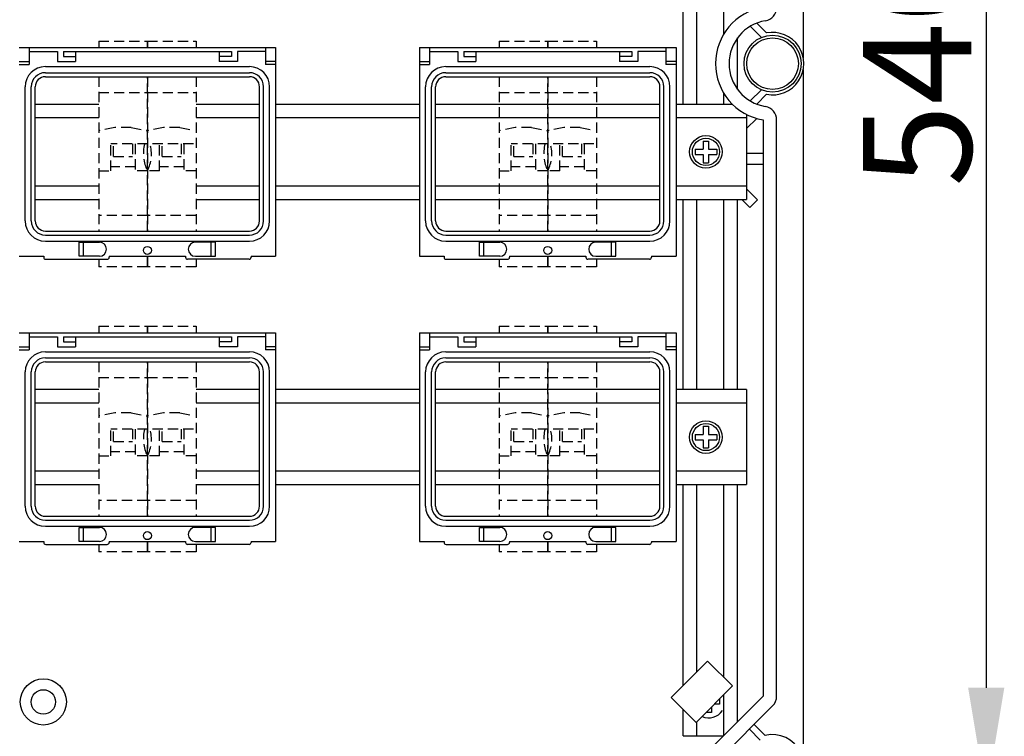
# Model space of a CAD drawing. Extents: x -278 to -59, y -36 to 329.
# Drawn here: x -207 to -134, y 218 to 271 of the extents above; entities that cross this region are included whole.
import ezdxf

# ---------------------------------------------------------------- set-up
doc = ezdxf.new("R2010")
doc.units = 0
doc.header["$MEASUREMENT"] = 0
doc.linetypes.add('HIDDEN', pattern=[0.375, 0.25, -0.125])
doc.layers.get('0').update_dxf_attribs({"linetype": 'CONTINUOUS'})
doc.layers.get('DEFPOINTS').update_dxf_attribs({"linetype": 'CONTINUOUS'})
doc.styles.add('ROMANS', font='ARIAL.TTF')
doc.dimstyles.get("Standard").update_dxf_attribs({"dimtxt": 4.5, "dimasz": 5, "dimexe": 0.18, "dimexo": 0.0625, "dimgap": 1, "dimtad": 1, "dimdec": 1, "dimzin": 0, "dimdsep": 46, "dimtxsty": 'ROMANS', "dimcen": 1, "dimclrd": 256, "dimclre": 256, "dimclrt": 256, "dimadec": 0, "dimazin": 0, "dimtfac": 1, "dimtdec": 1, "dimtofl": 0, "dimtmove": 0, "dimatfit": 3, "dimfxl": 1, "dimtolj": 1, "dimtzin": 0, "dimarcsym": 0})

# ---------------------------------------------------------------- blocks, each defined once
blk = doc.blocks.new('*D44')
at = {"lineweight": -2, "ltscale": 5}
for p, q in [((-151.138, 321.572), (-135.089, 321.572)), ((-135.589, 313.572), (-135.589, 221.596)), ((-151.2, 213.596), (-135.089, 213.596))]:
    blk.add_line(p, q, dxfattribs=at)
at = {"ltscale": 5}
for points in [[(-136.922, 313.572), (-134.256, 313.572), (-135.589, 321.572)], [(-136.922, 221.596), (-134.256, 221.596), (-135.589, 213.596)]]:
    blk.add_solid(points, dxfattribs=at)
at = {"layer": 'DEFPOINTS', "color": 0, "ltscale": 5}
for p in [(-151.763, 321.572), (-151.825, 213.596), (-135.589, 213.596)]:
    blk.add_point(p, dxfattribs=at)
at = {"ltscale": 5, "insert": (-140.674, 267.584), "char_height": 8, "attachment_point": 5, "rotation": 90, "style": 'ROMANS'}
blk.add_mtext('\\A1;540', dxfattribs=at)
blk = doc.blocks.new('alçat')
at = {"linetype": 'Continuous'}
for p, q in [((126.00003, 354.03236), (126.00003, 303.15823)), ((122.10164, 305.48048), (122.91585, 304.66213)), ((123.29788, 304.98752), (122.57669, 305.71237)), ((68.22349, 303.91803), (87.12349, 303.91803)), ((68.96601, 303.91803), (68.96601, 302.65574)), ((68.96601, 303.62102), (71.03838, 303.62102)), ((71.03838, 303.62102), (71.03838, 302.8785)), ((71.48389, 303.62102), (83.86308, 303.62102)), ((71.48389, 303.62102), (71.48389, 303.24976)), ((72.37492, 303.62102), (72.37492, 302.8785)), ((82.97205, 303.62102), (82.97205, 302.8785)), ((83.86308, 303.62102), (83.86308, 303.24976)), ((86.38096, 303.62102), (84.30859, 303.62102)), ((84.30859, 303.62102), (84.30859, 302.8785)), ((86.38096, 303.62102), (85.04443, 303.62102)), ((86.38096, 303.91803), (86.38096, 302.65574)), ((87.12349, 303.91803), (87.12349, 288.53665)), ((97.72461, 303.91803), (116.62461, 303.91803)), ((97.72461, 303.91803), (97.72461, 288.53665)), ((98.46713, 303.91803), (98.46713, 302.65574)), ((98.46713, 303.62102), (100.5395, 303.62102)), ((100.5395, 303.62102), (100.5395, 302.8785)), ((100.98501, 303.62102), (113.3642, 303.62102)), ((100.98501, 303.62102), (100.98501, 303.24976)), ((101.87604, 303.62102), (101.87604, 302.8785)), ((112.47317, 303.62102), (112.47317, 302.8785)), ((113.3642, 303.62102), (113.3642, 303.24976)), ((113.80971, 303.62102), (113.80971, 302.8785)), ((115.88208, 303.62102), (113.80971, 303.62102)), ((115.88208, 303.62102), (114.54554, 303.62102)), ((115.88208, 303.91803), (115.88208, 302.65574)), ((116.62461, 303.91803), (116.62461, 288.53665)), ((68.22349, 302.8785), (68.96601, 302.8785)), ((68.22349, 302.65574), (68.96601, 302.65574)), ((71.03838, 302.8785), (72.37492, 302.8785)), ((71.48389, 303.24976), (72.37492, 303.24976)), ((83.86308, 303.24976), (82.97205, 303.24976)), ((84.30859, 302.8785), (82.97205, 302.8785)), ((87.12349, 302.8785), (86.38096, 302.8785)), ((87.12349, 302.65574), (86.38096, 302.65574)), ((97.72461, 302.8785), (98.46713, 302.8785)), ((97.72461, 302.65574), (98.46713, 302.65574)), ((100.5395, 302.8785), (101.87604, 302.8785)), ((100.98501, 303.24976), (101.87604, 303.24976)), ((113.3642, 303.24976), (112.47317, 303.24976)), ((113.80971, 302.8785), (112.47317, 302.8785)), ((116.62461, 302.8785), (115.88208, 302.8785)), ((116.62461, 302.65574), (115.88208, 302.65574)), ((70.15404, 302.50724), (85.19293, 302.50724)), ((70.15404, 302.06173), (85.19293, 302.06173)), ((99.65516, 302.50724), (114.69405, 302.50724)), ((99.65516, 302.06173), (114.69405, 302.06173)), ((126.00003, 302.2992), (126.00003, 251.42507)), ((70.15404, 301.76472), (85.19293, 301.76472)), ((99.65516, 301.76472), (114.69405, 301.76472)), ((68.669, 291.13548), (68.669, 301.02219)), ((69.11451, 291.13548), (69.11451, 301.02219)), ((69.41152, 291.13548), (69.41152, 301.02219)), ((85.93545, 291.13548), (85.93545, 301.02219)), ((86.23246, 291.13548), (86.23246, 301.02219)), ((86.67797, 291.13548), (86.67797, 301.02219)), ((98.17012, 291.13548), (98.17012, 301.02219)), ((98.61563, 291.13548), (98.61563, 301.02219)), ((98.91264, 291.13548), (98.91264, 301.02219)), ((115.43657, 291.13548), (115.43657, 301.02219)), ((115.73358, 291.13548), (115.73358, 301.02219)), ((116.17909, 291.13548), (116.17909, 301.02219)), ((122.91585, 300.7953), (122.10164, 299.97695)), ((122.57669, 299.74506), (123.29788, 300.46991)), ((123.03854, 298.5848), (123.03854, 256.11305)), ((124.03919, 256.11305), (124.03919, 298.5848)), ((70.15404, 290.39296), (85.19293, 290.39296)), ((99.65516, 290.39296), (114.69405, 290.39296)), ((70.15404, 290.09595), (85.19293, 290.09595)), ((70.15404, 289.65043), (85.19293, 289.65043)), ((72.64689, 289.57618), (74.13776, 289.57618)), ((72.64689, 288.53665), (72.64689, 289.57618)), ((72.97533, 288.53665), (72.97533, 289.57618)), ((82.70008, 289.57618), (81.20921, 289.57618)), ((82.37164, 288.53665), (82.37164, 289.57618)), ((82.70008, 288.53665), (82.70008, 289.57618)), ((99.65516, 290.09595), (114.69405, 290.09595)), ((99.65516, 289.65043), (114.69405, 289.65043)), ((102.14801, 289.57618), (103.63888, 289.57618)), ((102.14801, 288.53665), (102.14801, 289.57618)), ((102.47645, 288.53665), (102.47645, 289.57618)), ((112.2012, 289.57618), (110.71033, 289.57618)), ((111.87276, 288.53665), (111.87276, 289.57618)), ((112.2012, 288.53665), (112.2012, 289.57618)), ((68.22349, 288.53665), (70.03306, 288.53665)), ((70.03306, 288.53665), (70.03306, 288.4624)), ((70.18157, 288.31389), (74.71009, 288.31389)), ((74.13776, 288.53665), (72.64689, 288.53665)), ((74.85859, 288.53665), (74.85859, 288.4624)), ((74.85859, 288.53665), (80.48838, 288.53665)), ((80.48838, 288.53665), (80.48838, 288.4624)), ((85.16541, 288.31389), (80.63688, 288.31389)), ((81.20921, 288.53665), (82.70008, 288.53665)), ((85.31391, 288.53665), (87.12349, 288.53665)), ((85.31391, 288.53665), (85.31391, 288.4624)), ((97.72461, 288.53665), (99.53418, 288.53665)), ((99.53418, 288.53665), (99.53418, 288.4624)), ((99.68268, 288.31389), (104.21121, 288.31389)), ((103.63888, 288.53665), (102.14801, 288.53665)), ((104.35971, 288.53665), (109.9895, 288.53665)), ((104.35971, 288.53665), (104.35971, 288.4624)), ((109.9895, 288.53665), (109.9895, 288.4624)), ((114.66653, 288.31389), (110.138, 288.31389)), ((110.71033, 288.53665), (112.2012, 288.53665)), ((114.81503, 288.53665), (114.81503, 288.4624)), ((114.81503, 288.53665), (116.62461, 288.53665)), ((68.22349, 282.90456), (87.12349, 282.90456)), ((68.96601, 282.90456), (68.96601, 281.64227)), ((68.96601, 282.60755), (71.03838, 282.60755)), ((71.03838, 282.60755), (71.03838, 281.86503)), ((71.48389, 282.60755), (83.86308, 282.60755)), ((71.48389, 282.60755), (71.48389, 282.23629)), ((71.48389, 282.23629), (72.37492, 282.23629)), ((72.37492, 282.60755), (72.37492, 281.86503)), ((82.97205, 282.60755), (82.97205, 281.86503)), ((83.86308, 282.23629), (82.97205, 282.23629)), ((83.86308, 282.60755), (83.86308, 282.23629)), ((84.30859, 282.60755), (84.30859, 281.86503)), ((86.38096, 282.60755), (84.30859, 282.60755)), ((86.38096, 282.60755), (85.04443, 282.60755)), ((86.38096, 282.90456), (86.38096, 281.64227)), ((87.12349, 282.90456), (87.12349, 267.52318)), ((97.72461, 282.90456), (116.62461, 282.90456)), ((97.72461, 282.90456), (97.72461, 267.52318)), ((98.46713, 282.90456), (98.46713, 281.64227)), ((98.46713, 282.60755), (100.5395, 282.60755)), ((100.5395, 282.60755), (100.5395, 281.86503)), ((100.98501, 282.60755), (113.3642, 282.60755)), ((100.98501, 282.60755), (100.98501, 282.23629)), ((100.98501, 282.23629), (101.87604, 282.23629)), ((101.87604, 282.60755), (101.87604, 281.86503)), ((112.47317, 282.60755), (112.47317, 281.86503)), ((113.3642, 282.23629), (112.47317, 282.23629)), ((113.3642, 282.60755), (113.3642, 282.23629)), ((115.88208, 282.60755), (113.80971, 282.60755)), ((113.80971, 282.60755), (113.80971, 281.86503)), ((115.88208, 282.60755), (114.54554, 282.60755)), ((115.88208, 282.90456), (115.88208, 281.64227)), ((116.62461, 282.90456), (116.62461, 267.52318)), ((68.22349, 281.86503), (68.96601, 281.86503)), ((68.22349, 281.64227), (68.96601, 281.64227)), ((71.03838, 281.86503), (72.37492, 281.86503)), ((84.30859, 281.86503), (82.97205, 281.86503)), ((87.12349, 281.86503), (86.38096, 281.86503)), ((87.12349, 281.64227), (86.38096, 281.64227)), ((97.72461, 281.86503), (98.46713, 281.86503)), ((97.72461, 281.64227), (98.46713, 281.64227)), ((100.5395, 281.86503), (101.87604, 281.86503)), ((113.80971, 281.86503), (112.47317, 281.86503)), ((116.62461, 281.86503), (115.88208, 281.86503)), ((116.62461, 281.64227), (115.88208, 281.64227)), ((70.15404, 281.49377), (85.19293, 281.49377)), ((70.15404, 281.04826), (85.19293, 281.04826)), ((99.65516, 281.49377), (114.69405, 281.49377)), ((99.65516, 281.04826), (114.69405, 281.04826)), ((70.15404, 280.75125), (85.19293, 280.75125)), ((99.65516, 280.75125), (114.69405, 280.75125)), ((68.669, 270.12201), (68.669, 280.00873)), ((69.11451, 270.12201), (69.11451, 280.00873)), ((69.41152, 270.12201), (69.41152, 280.00873)), ((85.93545, 270.12201), (85.93545, 280.00873)), ((86.23246, 270.12201), (86.23246, 280.00873)), ((86.67797, 270.12201), (86.67797, 280.00873)), ((98.17012, 270.12201), (98.17012, 280.00873)), ((98.61563, 270.12201), (98.61563, 280.00873)), ((98.91264, 270.12201), (98.91264, 280.00873)), ((115.43657, 270.12201), (115.43657, 280.00873)), ((115.73358, 270.12201), (115.73358, 280.00873)), ((116.17909, 270.12201), (116.17909, 280.00873)), ((70.15404, 269.37949), (85.19293, 269.37949)), ((99.65516, 269.37949), (114.69405, 269.37949)), ((70.15404, 269.08248), (85.19293, 269.08248)), ((70.15404, 268.63696), (85.19293, 268.63696)), ((72.64689, 268.56271), (74.13776, 268.56271)), ((72.64689, 267.52318), (72.64689, 268.56271)), ((72.97533, 267.52318), (72.97533, 268.56271)), ((82.70008, 268.56271), (81.20921, 268.56271)), ((82.37164, 267.52318), (82.37164, 268.56271)), ((82.70008, 267.52318), (82.70008, 268.56271)), ((99.65516, 269.08248), (114.69405, 269.08248)), ((99.65516, 268.63696), (114.69405, 268.63696)), ((102.14801, 267.52318), (102.14801, 268.56271)), ((102.14801, 268.56271), (103.63888, 268.56271)), ((102.47645, 267.52318), (102.47645, 268.56271)), ((112.2012, 268.56271), (110.71033, 268.56271)), ((111.87276, 267.52318), (111.87276, 268.56271)), ((112.2012, 267.52318), (112.2012, 268.56271)), ((68.22349, 267.52318), (70.03306, 267.52318)), ((70.03306, 267.52318), (70.03306, 267.44893)), ((70.18157, 267.30042), (74.71009, 267.30042)), ((74.13776, 267.52318), (72.64689, 267.52318)), ((74.85859, 267.52318), (80.48838, 267.52318)), ((74.85859, 267.52318), (74.85859, 267.44893)), ((80.48838, 267.52318), (80.48838, 267.44893)), ((85.16541, 267.30042), (80.63688, 267.30042)), ((81.20921, 267.52318), (82.70008, 267.52318)), ((85.31391, 267.52318), (85.31391, 267.44893)), ((85.31391, 267.52318), (87.12349, 267.52318)), ((97.72461, 267.52318), (99.53418, 267.52318)), ((99.53418, 267.52318), (99.53418, 267.44893)), ((99.68268, 267.30042), (104.21121, 267.30042)), ((103.63888, 267.52318), (102.14801, 267.52318)), ((104.35971, 267.52318), (109.9895, 267.52318)), ((104.35971, 267.52318), (104.35971, 267.44893)), ((109.9895, 267.52318), (109.9895, 267.44893)), ((114.66653, 267.30042), (110.138, 267.30042)), ((110.71033, 267.52318), (112.2012, 267.52318)), ((114.81503, 267.52318), (116.62461, 267.52318)), ((114.81503, 267.52318), (114.81503, 267.44893)), ((116.26065, 256.0244), (118.94938, 258.71312)), ((118.94938, 258.71312), (120.78904, 256.87347)), ((120.78904, 256.87347), (118.10031, 254.18474)), ((123.03854, 256.11305), (118.6215, 251.696)), ((118.10031, 254.18474), (116.26065, 256.0244)), ((119.32906, 250.98844), (123.74611, 255.40549)), ((123.19973, 253.23296), (122.38666, 254.04604)), ((122.03288, 253.69226), (122.8344, 252.89073))]:
    blk.add_line(p, q, dxfattribs=at)
at = {"ltscale": 5}
for p, q in [((117.15547, 299.72608), (117.15547, 313.74207)), ((118.15571, 299.72608), (118.15571, 313.74207)), ((120.15779, 304.92818), (120.15779, 313.74207)), ((121.15803, 300.83351), (121.15803, 304.62391)), ((120.15779, 299.72608), (120.15779, 300.52925)), ((74.08797, 299.72608), (69.41152, 299.72608)), ((85.93545, 299.72608), (81.259, 299.72608)), ((97.72461, 299.72608), (87.12349, 299.72608)), ((115.43657, 299.72608), (98.91264, 299.72608)), ((120.79844, 299.72608), (116.62461, 299.72608)), ((121.82908, 298.98507), (121.82908, 292.7286)), ((74.08797, 298.72644), (69.41152, 298.72644)), ((85.93545, 298.72644), (81.259, 298.72644)), ((97.72461, 298.72644), (87.12349, 298.72644)), ((115.43657, 298.72644), (98.91264, 298.72644)), ((121.82908, 298.72644), (116.62461, 298.72644)), ((121.82908, 297.95128), (122.56975, 298.69194)), ((118.63003, 297.02785), (119.03029, 297.02785)), ((118.63003, 297.02785), (118.63003, 296.42747)), ((119.03029, 297.02785), (119.03029, 296.42747)), ((118.02965, 296.42747), (118.02965, 296.02721)), ((118.02965, 296.42747), (118.63003, 296.42747)), ((118.02965, 296.02721), (118.63003, 296.02721)), ((118.63003, 296.02721), (118.63003, 295.42683)), ((119.03029, 296.42747), (119.63067, 296.42747)), ((119.03029, 296.02721), (119.63067, 296.02721)), ((119.03029, 296.02721), (119.03029, 295.42683)), ((119.63067, 296.42747), (119.63067, 296.02721)), ((121.82908, 296.12448), (123.03854, 296.12448)), ((118.63003, 295.42683), (119.03029, 295.42683)), ((121.82908, 295.32397), (123.03854, 295.32397)), ((69.41152, 293.72824), (74.08797, 293.72824)), ((81.259, 293.72824), (85.93545, 293.72824)), ((87.12349, 293.72824), (97.72461, 293.72824)), ((98.91264, 293.72824), (115.43657, 293.72824)), ((116.62461, 293.72824), (121.82908, 293.72824)), ((121.82908, 293.49717), (122.62331, 292.70294)), ((69.41152, 292.7286), (74.08797, 292.7286)), ((81.259, 292.7286), (85.93545, 292.7286)), ((87.12349, 292.7286), (97.72461, 292.7286)), ((98.91264, 292.7286), (115.43657, 292.7286)), ((116.62461, 292.7286), (121.82908, 292.7286)), ((117.15547, 278.71261), (117.15547, 292.7286)), ((118.15571, 278.71261), (118.15571, 292.7286)), ((120.15779, 278.71261), (120.15779, 292.7286)), ((121.15803, 278.71261), (121.15803, 292.7286)), ((121.46556, 292.7286), (122.05726, 292.13689)), ((122.62331, 292.70294), (122.05726, 292.13689)), ((74.08797, 278.71261), (69.41152, 278.71261)), ((85.93545, 278.71261), (81.259, 278.71261)), ((97.72461, 278.71261), (87.12349, 278.71261)), ((115.43657, 278.71261), (98.91264, 278.71261)), ((121.82908, 278.71261), (116.62461, 278.71261)), ((121.82908, 278.71261), (121.82908, 271.71513)), ((74.08797, 277.71297), (69.41152, 277.71297)), ((85.93545, 277.71297), (81.259, 277.71297)), ((97.72461, 277.71297), (87.12349, 277.71297)), ((115.43657, 277.71297), (98.91264, 277.71297)), ((121.82908, 277.71297), (116.62461, 277.71297)), ((118.63003, 276.01438), (119.03029, 276.01438)), ((118.63003, 276.01438), (118.63003, 275.414)), ((119.03029, 276.01438), (119.03029, 275.414)), ((118.02965, 275.414), (118.02965, 275.01374)), ((118.02965, 275.414), (118.63003, 275.414)), ((118.02965, 275.01374), (118.63003, 275.01374)), ((118.63003, 275.01374), (118.63003, 274.41336)), ((119.03029, 275.414), (119.63067, 275.414)), ((119.03029, 275.01374), (119.63067, 275.01374)), ((119.03029, 275.01374), (119.03029, 274.41336)), ((119.63067, 275.414), (119.63067, 275.01374)), ((118.63003, 274.41336), (119.03029, 274.41336)), ((69.41152, 272.71477), (74.08797, 272.71477)), ((81.259, 272.71477), (85.93545, 272.71477)), ((87.12349, 272.71477), (97.72461, 272.71477)), ((98.91264, 272.71477), (115.43657, 272.71477)), ((116.62461, 272.71477), (121.82908, 272.71477)), ((69.41152, 271.71513), (74.08797, 271.71513)), ((81.259, 271.71513), (85.93545, 271.71513)), ((87.12349, 271.71513), (97.72461, 271.71513)), ((98.91264, 271.71513), (115.43657, 271.71513)), ((116.62461, 271.71513), (121.82908, 271.71513)), ((117.15547, 256.91921), (117.15547, 271.71513)), ((118.15571, 257.91945), (118.15571, 271.71513)), ((120.15779, 257.50471), (120.15779, 271.71513)), ((121.15803, 254.23254), (121.15803, 271.71513)), ((120.15779, 253.2323), (120.15779, 256.24222)), ((119.83649, 255.52282), (119.43839, 255.52282)), ((119.83649, 255.92307), (119.83649, 255.52282)), ((117.15547, 253.19696), (117.15547, 255.12958)), ((119.23611, 254.92243), (118.83585, 254.92243)), ((119.23611, 255.32054), (119.23611, 254.92243)), ((118.15571, 253.19696), (118.15571, 254.24014)), ((117.15547, 253.19696), (120.12246, 253.19696))]:
    blk.add_line(p, q, dxfattribs=at)
at = {"linetype": 'HIDDEN', "ltscale": 3}
for p, q in [((74.08797, 304.39523), (74.08797, 303.91803)), ((74.08797, 304.39523), (77.67349, 304.39523)), ((77.67349, 304.39523), (81.259, 304.39523)), ((77.67349, 303.91803), (77.67349, 304.39523)), ((77.67349, 304.39523), (77.67349, 303.91803)), ((77.67349, 304.39523), (77.67349, 303.91803)), ((81.259, 304.39523), (81.259, 303.91803)), ((103.58909, 304.39523), (103.58909, 303.91803)), ((103.58909, 304.39523), (107.17461, 304.39523)), ((107.17461, 304.39523), (110.76012, 304.39523)), ((107.17461, 303.91803), (107.17461, 304.39523)), ((107.17461, 304.39523), (107.17461, 303.91803)), ((107.17461, 304.39523), (107.17461, 303.91803)), ((110.76012, 304.39523), (110.76012, 303.91803)), ((74.08797, 301.76472), (74.08797, 290.39296)), ((77.67349, 290.39296), (77.67349, 301.76472)), ((77.67349, 301.76472), (77.67349, 290.39296)), ((77.67349, 301.76472), (77.67349, 290.39296)), ((81.259, 301.76472), (81.259, 290.39296)), ((81.259, 301.76472), (81.259, 290.39296)), ((103.58909, 301.76472), (103.58909, 290.39296)), ((107.17461, 290.39296), (107.17461, 301.76472)), ((107.17461, 301.76472), (107.17461, 290.39296)), ((107.17461, 301.76472), (107.17461, 290.39296)), ((110.76012, 301.76472), (110.76012, 290.39296)), ((110.76012, 301.76472), (110.76012, 290.39296)), ((74.08797, 300.61053), (77.67349, 300.61053)), ((77.67349, 300.61053), (81.259, 300.61053)), ((103.58909, 300.61053), (107.17461, 300.61053)), ((107.17461, 300.61053), (110.76012, 300.61053)), ((75.28314, 298.02099), (74.08797, 297.78195)), ((76.47832, 298.02099), (75.28314, 298.02099)), ((76.47832, 298.02099), (77.67349, 297.78195)), ((78.86866, 298.02099), (77.67349, 297.78195)), ((80.06383, 298.02099), (78.86866, 298.02099)), ((80.06383, 298.02099), (81.0598, 297.82179)), ((104.78426, 298.02099), (103.58909, 297.78195)), ((105.97943, 298.02099), (104.78426, 298.02099)), ((105.97943, 298.02099), (107.17461, 297.78195)), ((108.36978, 298.02099), (107.17461, 297.78195)), ((109.56495, 298.02099), (108.36978, 298.02099)), ((109.56495, 298.02099), (110.56092, 297.82179)), ((81.0598, 296.81129), (74.98435, 296.81129)), ((74.98435, 294.83387), (74.98435, 296.81129)), ((75.18355, 295.89239), (75.18355, 296.81129)), ((76.57791, 296.81129), (76.57791, 295.89239)), ((76.77711, 296.81129), (76.77711, 294.83387)), ((78.56986, 294.83387), (78.56986, 296.81129)), ((78.76906, 295.89239), (78.76906, 296.81129)), ((80.16343, 296.81129), (80.16343, 295.89239)), ((80.36262, 296.81129), (80.36262, 294.83387)), ((110.56092, 296.81129), (104.48547, 296.81129)), ((104.48547, 294.83387), (104.48547, 296.81129)), ((104.68467, 295.89239), (104.68467, 296.81129)), ((106.07903, 296.81129), (106.07903, 295.89239)), ((106.27823, 296.81129), (106.27823, 294.83387)), ((108.07098, 294.83387), (108.07098, 296.81129)), ((108.27018, 295.89239), (108.27018, 296.81129)), ((109.66454, 296.81129), (109.66454, 295.89239)), ((109.86374, 296.81129), (109.86374, 294.83387)), ((75.18355, 295.89239), (76.57791, 295.89239)), ((78.76906, 295.89239), (80.16343, 295.89239)), ((104.68467, 295.89239), (106.07903, 295.89239)), ((108.27018, 295.89239), (109.66454, 295.89239)), ((74.08797, 294.83387), (74.98435, 294.83387)), ((76.77711, 295.13266), (74.98435, 295.13266)), ((77.67349, 294.83387), (76.77711, 294.83387)), ((78.56986, 294.83387), (77.67349, 294.83387)), ((80.36262, 295.13266), (78.56986, 295.13266)), ((81.259, 294.83387), (80.36262, 294.83387)), ((103.58909, 294.83387), (104.48547, 294.83387)), ((106.27823, 295.13266), (104.48547, 295.13266)), ((107.17461, 294.83387), (106.27823, 294.83387)), ((108.07098, 294.83387), (107.17461, 294.83387)), ((109.86374, 295.13266), (108.07098, 295.13266)), ((110.76012, 294.83387), (109.86374, 294.83387)), ((77.67349, 291.54715), (74.08797, 291.54715)), ((81.259, 291.54715), (77.67349, 291.54715)), ((107.17461, 291.54715), (103.58909, 291.54715)), ((110.76012, 291.54715), (107.17461, 291.54715)), ((74.08797, 288.31389), (74.08797, 287.76244)), ((77.67349, 288.53665), (77.67349, 287.76244)), ((77.67349, 288.53665), (77.67349, 287.76244)), ((77.67349, 287.76244), (77.67349, 288.53665)), ((81.259, 288.31389), (81.259, 287.76244)), ((103.58909, 288.31389), (103.58909, 287.76244)), ((107.17461, 288.53665), (107.17461, 287.76244)), ((107.17461, 288.53665), (107.17461, 287.76244)), ((107.17461, 287.76244), (107.17461, 288.53665)), ((110.76012, 288.31389), (110.76012, 287.76244)), ((77.67349, 287.76244), (74.08797, 287.76244)), ((81.259, 287.76244), (77.67349, 287.76244)), ((107.17461, 287.76244), (103.58909, 287.76244)), ((110.76012, 287.76244), (107.17461, 287.76244)), ((74.08797, 283.38177), (77.67349, 283.38177)), ((74.08797, 283.38177), (74.08797, 282.90456)), ((77.67349, 283.38177), (81.259, 283.38177)), ((77.67349, 283.38177), (77.67349, 282.90456)), ((77.67349, 283.38177), (77.67349, 282.90456)), ((77.67349, 282.90456), (77.67349, 283.38177)), ((81.259, 283.38177), (81.259, 282.90456)), ((103.58909, 283.38177), (103.58909, 282.90456)), ((103.58909, 283.38177), (107.17461, 283.38177)), ((107.17461, 283.38177), (110.76012, 283.38177)), ((107.17461, 282.90456), (107.17461, 283.38177)), ((107.17461, 283.38177), (107.17461, 282.90456)), ((107.17461, 283.38177), (107.17461, 282.90456)), ((110.76012, 283.38177), (110.76012, 282.90456)), ((74.08797, 280.75125), (74.08797, 269.37949)), ((77.67349, 280.75125), (77.67349, 269.37949)), ((77.67349, 280.75125), (77.67349, 269.37949)), ((77.67349, 269.37949), (77.67349, 280.75125)), ((81.259, 280.75125), (81.259, 269.37949)), ((81.259, 280.75125), (81.259, 269.37949)), ((103.58909, 280.75125), (103.58909, 269.37949)), ((107.17461, 269.37949), (107.17461, 280.75125)), ((107.17461, 280.75125), (107.17461, 269.37949)), ((107.17461, 280.75125), (107.17461, 269.37949)), ((110.76012, 280.75125), (110.76012, 269.37949)), ((110.76012, 280.75125), (110.76012, 269.37949)), ((74.08797, 279.59706), (77.67349, 279.59706)), ((77.67349, 279.59706), (81.259, 279.59706)), ((103.58909, 279.59706), (107.17461, 279.59706)), ((107.17461, 279.59706), (110.76012, 279.59706)), ((75.28314, 277.00752), (74.08797, 276.76849)), ((76.47832, 277.00752), (75.28314, 277.00752)), ((76.47832, 277.00752), (77.67349, 276.76849)), ((78.86866, 277.00752), (77.67349, 276.76849)), ((80.06383, 277.00752), (78.86866, 277.00752)), ((80.06383, 277.00752), (81.0598, 276.80832)), ((104.78426, 277.00752), (103.58909, 276.76849)), ((105.97943, 277.00752), (104.78426, 277.00752)), ((105.97943, 277.00752), (107.17461, 276.76849)), ((108.36978, 277.00752), (107.17461, 276.76849)), ((109.56495, 277.00752), (108.36978, 277.00752)), ((109.56495, 277.00752), (110.56092, 276.80832)), ((81.0598, 275.79782), (74.98435, 275.79782)), ((74.98435, 273.8204), (74.98435, 275.79782)), ((75.18355, 274.87892), (75.18355, 275.79782)), ((76.57791, 275.79782), (76.57791, 274.87892)), ((76.77711, 275.79782), (76.77711, 273.8204)), ((78.56986, 273.8204), (78.56986, 275.79782)), ((78.76906, 274.87892), (78.76906, 275.79782)), ((80.16343, 275.79782), (80.16343, 274.87892)), ((80.36262, 275.79782), (80.36262, 273.8204)), ((110.56092, 275.79782), (104.48547, 275.79782)), ((104.48547, 273.8204), (104.48547, 275.79782)), ((104.68467, 274.87892), (104.68467, 275.79782)), ((106.07903, 275.79782), (106.07903, 274.87892)), ((106.27823, 275.79782), (106.27823, 273.8204)), ((108.07098, 273.8204), (108.07098, 275.79782)), ((108.27018, 274.87892), (108.27018, 275.79782)), ((109.66454, 275.79782), (109.66454, 274.87892)), ((109.86374, 275.79782), (109.86374, 273.8204)), ((75.18355, 274.87892), (76.57791, 274.87892)), ((78.76906, 274.87892), (80.16343, 274.87892)), ((104.68467, 274.87892), (106.07903, 274.87892)), ((108.27018, 274.87892), (109.66454, 274.87892)), ((74.08797, 273.8204), (74.98435, 273.8204)), ((76.77711, 274.11919), (74.98435, 274.11919)), ((77.67349, 273.8204), (76.77711, 273.8204)), ((78.56986, 273.8204), (77.67349, 273.8204)), ((80.36262, 274.11919), (78.56986, 274.11919)), ((81.259, 273.8204), (80.36262, 273.8204)), ((103.58909, 273.8204), (104.48547, 273.8204)), ((106.27823, 274.11919), (104.48547, 274.11919)), ((107.17461, 273.8204), (106.27823, 273.8204)), ((108.07098, 273.8204), (107.17461, 273.8204)), ((109.86374, 274.11919), (108.07098, 274.11919)), ((110.76012, 273.8204), (109.86374, 273.8204)), ((77.67349, 270.53368), (74.08797, 270.53368)), ((81.259, 270.53368), (77.67349, 270.53368)), ((107.17461, 270.53368), (103.58909, 270.53368)), ((110.76012, 270.53368), (107.17461, 270.53368)), ((74.08797, 267.30042), (74.08797, 266.74897)), ((77.67349, 266.74897), (77.67349, 267.52318)), ((77.67349, 267.52318), (77.67349, 266.74897)), ((77.67349, 267.52318), (77.67349, 266.74897)), ((81.259, 267.30042), (81.259, 266.74897)), ((103.58909, 267.30042), (103.58909, 266.74897)), ((107.17461, 267.52318), (107.17461, 266.74897)), ((107.17461, 267.52318), (107.17461, 266.74897)), ((107.17461, 266.74897), (107.17461, 267.52318)), ((110.76012, 267.30042), (110.76012, 266.74897)), ((77.67349, 266.74897), (74.08797, 266.74897)), ((81.259, 266.74897), (77.67349, 266.74897)), ((107.17461, 266.74897), (103.58909, 266.74897)), ((110.76012, 266.74897), (107.17461, 266.74897))]:
    blk.add_line(p, q, dxfattribs=at)
at = {"ltscale": 5}
for centre, radius in [((123.73899, 302.72871), 2.10135), ((123.73899, 302.72871), 1.90122), ((118.83016, 296.22734), 1.20077), ((118.83016, 296.22734), 1.00064), ((118.83016, 275.21387), 1.20077), ((118.83016, 275.21387), 1.00064), ((70.00455, 255.69857), 1.70109), ((70.00455, 255.69857), 0.90058)]:
    blk.add_circle(centre, radius, dxfattribs=at)
at = {"linetype": 'Continuous'}
for centre in [(77.67349, 288.96613), (107.17461, 288.96613), (77.67349, 267.95266), (107.17461, 267.95266)]:
    blk.add_circle(centre, 0.29701, dxfattribs=at)
for centre, radius, start, end in [((123.73899, 302.72871), 4.20269, 99.5940682, 260.4059318), ((123.03854, 306.87262), 1.00064, 279.5940682, 0), ((123.73899, 302.72871), 3.20205, 99.5940682, 260.4059318), ((123.73899, 302.72871), 2.30148, 258.9500448, 101.0499552), ((70.15404, 301.02219), 1.48504, 90, 180), ((70.15404, 301.02219), 1.03953, 90, 180), ((85.19293, 301.02219), 1.48504, 0, 90), ((85.19293, 301.02219), 1.03953, 0, 90), ((99.65516, 301.02219), 1.48504, 90, 180), ((99.65516, 301.02219), 1.03953, 90, 180), ((114.69405, 301.02219), 1.48504, 0, 90), ((114.69405, 301.02219), 1.03953, 0, 90), ((70.15404, 301.02219), 0.74252, 90, 180), ((85.19293, 301.02219), 0.74252, 0, 90), ((99.65516, 301.02219), 0.74252, 90, 180), ((114.69405, 301.02219), 0.74252, 0, 90), ((123.03854, 298.5848), 1.00064, 0, 80.4059318), ((70.15404, 291.13548), 1.48504, 180, 270), ((70.15404, 291.13548), 1.03953, 180, 270), ((70.15404, 291.13548), 0.74252, 180, 270), ((85.19293, 291.13548), 1.48504, 270, 0), ((85.19293, 291.13548), 0.74252, 270, 0), ((85.19293, 291.13548), 1.03953, 270, 0), ((99.65516, 291.13548), 1.48504, 180, 270), ((99.65516, 291.13548), 1.03953, 180, 270), ((99.65516, 291.13548), 0.74252, 180, 270), ((114.69405, 291.13548), 1.03953, 270, 0), ((114.69405, 291.13548), 0.74252, 270, 0), ((114.69405, 291.13548), 1.48504, 270, 0), ((74.13776, 289.05642), 0.51977, 270, 90), ((81.20921, 289.05642), 0.51977, 90, 270), ((103.63888, 289.05642), 0.51977, 270, 90), ((110.71033, 289.05642), 0.51977, 90, 270), ((70.18157, 288.4624), 0.1485, 180, 270), ((74.71009, 288.4624), 0.1485, 270, 0), ((80.63688, 288.4624), 0.1485, 180, 270), ((85.16541, 288.4624), 0.1485, 270, 0), ((99.68268, 288.4624), 0.1485, 180, 270), ((104.21121, 288.4624), 0.1485, 270, 0), ((110.138, 288.4624), 0.1485, 180, 270), ((114.66653, 288.4624), 0.1485, 270, 0), ((70.15404, 280.00873), 1.48504, 90, 180), ((70.15404, 280.00873), 1.03953, 90, 180), ((85.19293, 280.00873), 1.48504, 0, 90), ((85.19293, 280.00873), 1.03953, 0, 90), ((99.65516, 280.00873), 1.48504, 90, 180), ((99.65516, 280.00873), 1.03953, 90, 180), ((114.69405, 280.00873), 1.48504, 0, 90), ((114.69405, 280.00873), 1.03953, 0, 90), ((70.15404, 280.00873), 0.74252, 90, 180), ((85.19293, 280.00873), 0.74252, 0, 90), ((99.65516, 280.00873), 0.74252, 90, 180), ((114.69405, 280.00873), 0.74252, 0, 90), ((70.15404, 270.12201), 1.48504, 180, 270), ((70.15404, 270.12201), 1.03953, 180, 270), ((70.15404, 270.12201), 0.74252, 180, 270), ((85.19293, 270.12201), 1.03953, 270, 0), ((85.19293, 270.12201), 0.74252, 270, 0), ((85.19293, 270.12201), 1.48504, 270, 0), ((99.65516, 270.12201), 1.48504, 180, 270), ((99.65516, 270.12201), 1.03953, 180, 270), ((99.65516, 270.12201), 0.74252, 180, 270), ((114.69405, 270.12201), 1.48504, 270, 0), ((114.69405, 270.12201), 0.74252, 270, 0), ((114.69405, 270.12201), 1.03953, 270, 0), ((74.13776, 268.04295), 0.51977, 270, 90), ((81.20921, 268.04295), 0.51977, 90, 270), ((103.63888, 268.04295), 0.51977, 270, 90), ((110.71033, 268.04295), 0.51977, 90, 270), ((70.18157, 267.44893), 0.1485, 180, 270), ((74.71009, 267.44893), 0.1485, 270, 0), ((80.63688, 267.44893), 0.1485, 180, 270), ((85.16541, 267.44893), 0.1485, 270, 0), ((99.68268, 267.44893), 0.1485, 180, 270), ((104.21121, 267.44893), 0.1485, 270, 0), ((110.138, 267.44893), 0.1485, 180, 270), ((114.66653, 267.44893), 0.1485, 270, 0), ((123.03854, 256.11305), 1.00064, 315, 0), ((123.73899, 250.99555), 2.30148, 308.8451369, 103.5510186)]:
    blk.add_arc(centre, radius, start, end, dxfattribs=at)
at = {"linetype": 'HIDDEN', "ltscale": 3}
for centre, start, end in [((80.11778, 296.07884), 164.5130673, 206.9914666), ((75.2292, 296.07884), 333.0085334, 15.4869327), ((109.6189, 296.07884), 164.5130673, 206.9914666), ((104.73031, 296.07884), 333.0085334, 15.4869327), ((80.11778, 275.06537), 164.5130673, 206.9914666), ((75.2292, 275.06537), 333.0085334, 15.4869327), ((109.6189, 275.06537), 164.5130673, 206.9914666), ((104.73031, 275.06537), 333.0085334, 15.4869327)]:
    blk.add_arc(centre, 2.74308, start, end, dxfattribs=at)
at = {"ltscale": 5}
blk.add_arc((119.03598, 255.72295), 1.20077, 245.7824997, 326.8260931, dxfattribs=at)
dim = blk.add_linear_dim(base=(139.48328, 248.7472), p1=(123.30948, 356.72291), p2=(123.24739, 248.7472), angle=90, text='540', dimstyle='Standard', override={"dimtxt": 8, "dimasz": 8, "dimexe": 0.5, "dimexo": 0.625, "dimdec": 3, "dimlfac": 10, "dimcen": 0}, dxfattribs=at)
dim.commit()
dim.dimension.update_dxf_attribs({"geometry": '*D44', "text_midpoint": (134.3987, 302.73505), "insert": (275.07236, 35.15098)})

msp = doc.modelspace()

# ---------------------------------------------------------------- block references
msp.add_blockref('alçat', (-275.072, -35.151))

doc.saveas('drawing.dxf')
